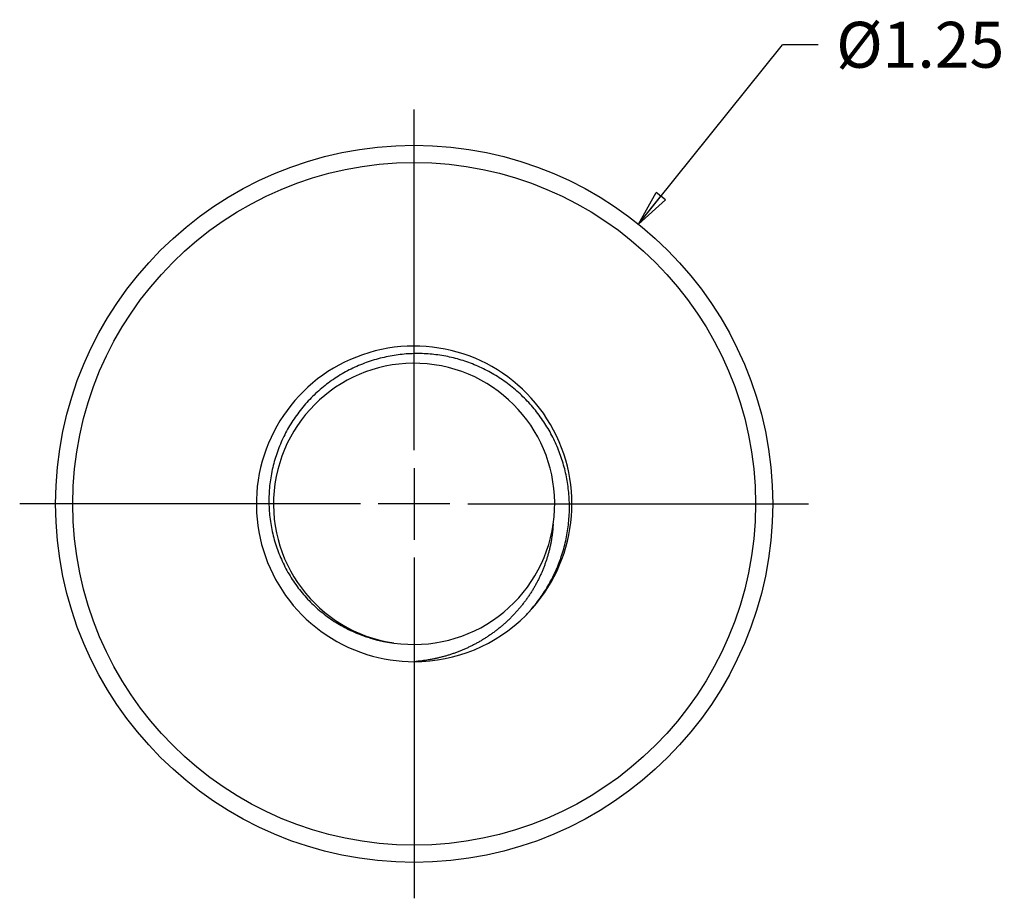
# Model space of a CAD drawing. Extents: x 0.1 to 33.1, y 0.1 to 21.1.
# Drawn here: x 18.3 to 21.7, y 9.6 to 12.7 of the extents above; entities that cross this region are included whole.
import ezdxf

# ---------------------------------------------------------------- set-up
doc = ezdxf.new("R2010")
doc.units = 0
doc.header["$MEASUREMENT"] = 0
doc.linetypes.add('PHANTOM', pattern=[1.1875, 0.375, -0.0625, 0.125, -0.0625, 0.125, -0.0625, 0.375])
doc.layers.get('0').update_dxf_attribs({"linetype": 'CONTINUOUS'})
for name, color, linetype in [('CEN', 5, 'PHANTOM'), ('DIM', 2, 'CONTINUOUS'), ('OBJ', 7, 'CONTINUOUS')]:
    doc.layers.add(name, color=color, linetype=linetype)
doc.styles.get("Standard").update_dxf_attribs({"font": 'monotxt.shx'})
doc.dimstyles.new('DSTYLE6', dxfattribs={"dimtxt": 0.08, "dimasz": 0.125, "dimexe": 0.125, "dimexo": 0.0625, "dimgap": 0.0625, "dimtad": 0, "dimtih": 1, "dimtoh": 1, "dimdec": 3, "dimlfac": 0.5, "dimrnd": 0.01, "dimzin": 7, "dimdsep": 46, "dimtxsty": 'Standard', "dimcen": 0.09, "dimse1": 1, "dimadec": 0, "dimazin": 0, "dimtp": 0.005, "dimtm": 0.005, "dimtfac": 1, "dimtdec": 3, "dimtofl": 0, "dimtmove": 2, "dimatfit": 3, "dimfxl": 0, "dimtolj": 1, "dimtzin": 0, "dimarcsym": 0})

# ---------------------------------------------------------------- blocks, each defined once
blk = doc.blocks.new('_AH1')
at = {"color": 0, "linetype": 'Continuous'}
for p, q in [((-1, 0.166667), (0, 0)), ((-1, 0.166667), (-1, -0.166667)), ((0, 0), (-1, -0.166667)), ((0, 0), (-1, 0))]:
    blk.add_line(p, q, dxfattribs=at)
blk = doc.blocks.new('*D44')
at = {"layer": 'DIM', "color": 2, "linetype": 'Continuous'}
for p, q in [((20.426862, 11.998116), (20.928582, 12.623533)), ((21.053582, 12.623533), (20.928582, 12.623533)), ((20.426862, 11.998116), (20.48883, 12.108656)), ((20.426862, 11.998116), (20.521331, 12.082583)), ((20.521331, 12.082583), (20.48883, 12.108656))]:
    blk.add_line(p, q, dxfattribs=at)
at = {"layer": 'DIM', "color": 2, "xscale": 0.125, "yscale": 0.125, "zscale": 0.125, "rotation": 231.26284}
blk.add_blockref('_AH1', (20.426862, 11.998116), dxfattribs=at)
at = {"layer": 'DIM', "color": 2, "linetype": 'Continuous'}
blk.add_text('%%c1.25', height=0.16, dxfattribs=at).set_placement((21.116082, 12.543533))

msp = doc.modelspace()

# ---------------------------------------------------------------- linework, layer by layer
at = {"layer": 'CEN', "color": 5, "linetype": 'Continuous'}
for p, q in [((19.6447, 11.2106), (19.6447, 12.3981)), ((19.6447, 11.1481), (19.6447, 10.8981)), ((19.4572, 11.0231), (18.2697, 11.0231)), ((19.7697, 11.0231), (19.5197, 11.0231)), ((19.8322, 11.0231), (21.0197, 11.0231)), ((19.6447, 10.8356), (19.6447, 9.6481))]:
    msp.add_line(p, q, dxfattribs=at)
at = {"layer": 'OBJ', "color": 7, "linetype": 'Continuous'}
for points in [[(20.0336, 10.6341), (20.0529, 10.6553, 0.012745), (20.071, 10.6773, 0.012928), (20.0879, 10.7003, 0.012949), (20.1036, 10.724, 0.012895), (20.1179, 10.7485, 0.012897), (20.131, 10.7736, 0.012914), (20.1428, 10.7994, 0.012918), (20.1532, 10.8258, 0.012925), (20.1622, 10.8528, 0.012984), (20.1698, 10.8802, 0.013084), (20.176, 10.9081, 0.013003), (20.1808, 10.9362, 0.012948), (20.184, 10.9645, 0.012988), (20.1858, 10.9926, 0.012912), (20.186, 11.0207, 0.012889), (20.1849, 11.0487, 0.012869), (20.1823, 11.0765, 0.012865), (20.1783, 11.1041, 0.012851), (20.1728, 11.1313, 0.012854), (20.166, 11.1582, 0.012862), (20.1578, 11.1848, 0.012877), (20.1482, 11.2108, 0.012902), (20.1373, 11.2364, 0.012932), (20.1251, 11.2614, 0.012981), (20.1115, 11.2858, 0.013009), (20.0966, 11.3095, 0.013053), (20.0804, 11.3325, 0.01311), (20.0629, 11.3547, 0.013195), (20.0442, 11.3761, 0.013175), (20.0242, 11.3966, 0.013238), (20.0032, 11.4161, 0.013199), (19.9812, 11.4343, 0.013164), (19.9584, 11.4512, 0.013258), (19.935, 11.4668, 0.013179), (19.9109, 11.481, 0.013134), (19.8861, 11.494, 0.013135), (19.8608, 11.5055, 0.013147), (19.835, 11.5157, 0.01313), (19.8087, 11.5244, 0.013132), (19.782, 11.5318, 0.013145), (19.755, 11.5377, 0.013164), (19.7277, 11.5422, 0.013191), (19.7002, 11.5453, 0.013218), (19.6725, 11.5469, 0.013263), (19.6446, 11.5469, 0.013294), (19.6167, 11.5456, 0.013347), (19.5888, 11.5426, 0.013379), (19.5609, 11.5382, 0.013427), (19.533, 11.5322, 0.013448), (19.5054, 11.5247, 0.013558), (19.4781, 11.5156, 0.013578), (19.4512, 11.5051, 0.013746), (19.425, 11.493, 0.013897), (19.3997, 11.4796, 0.013805), (19.3751, 11.4648, 0.013762), (19.3513, 11.4486, 0.01381), (19.3285, 11.4312, 0.013858), (19.3066, 11.4124, 0.013899), (19.2858, 11.3924, 0.01392), (19.2661, 11.3713, 0.01401), (19.2475, 11.3489, 0.013999), (19.2303, 11.3257, 0.013983), (19.2145, 11.3016, 0.014039), (19.2001, 11.2767, 0.013982), (19.1871, 11.251, 0.013955), (19.1756, 11.2248, 0.013979), (19.1656, 11.1979, 0.014008), (19.1571, 11.1704, 0.014039), (19.1502, 11.1425, 0.014069), (19.1449, 11.1142, 0.014119), (19.1411, 11.0855, 0.014179), (19.139, 11.0565, 0.014294), (19.1386, 11.0273, 0.014264), (19.1398, 10.9981, 0.014315), (19.1428, 10.9692, 0.014413), (19.1473, 10.9405, 0.01435), (19.1535, 10.9121, 0.014312), (19.1614, 10.8842, 0.014324), (19.1708, 10.8567, 0.014388), (19.1818, 10.8298, 0.014471), (19.1945, 10.8035, 0.014422), (19.2086, 10.778, 0.014442), (19.2241, 10.7534, 0.014482), (19.241, 10.7298, 0.014437), (19.2591, 10.7074, 0.0144), (19.2784, 10.6861, 0.014258), (19.2989, 10.6661, 0.014387), (19.3204, 10.6472, 0.014699), (19.3431, 10.6296, 0.014243), (19.3665, 10.6135, 0.013373), (19.3906, 10.5988, 0.014811), (19.4163, 10.5852, 0.016774), (19.444, 10.5728, 0.013348), (19.4694, 10.5629, 0.011025), (19.4876, 10.5567, 0.012866), (19.4977, 10.5537, 0.00791), (19.5001, 10.5531, -0.00405), (19.4993, 10.5533, -0.001501), (19.4996, 10.5532), (19.5008, 10.5529, 0.000355), (19.5017, 10.5526, -0.000165), (19.5023, 10.5524, 0.000433), (19.5031, 10.5522, 0.000493), (19.5039, 10.552, 0.000398), (19.5047, 10.5518, 0.000418), (19.5054, 10.5516, 0.000418), (19.5062, 10.5514, 0.000405), (19.507, 10.5512, 0.000413), (19.5077, 10.551, 0.00042), (19.5085, 10.5508, 0.000418), (19.5093, 10.5506, 0.000417), (19.51, 10.5504, 0.000419), (19.5108, 10.5502, 0.00042), (19.5116, 10.55, 0.000421), (19.5124, 10.5498, 0.000421), (19.5131, 10.5496, 0.000422), (19.5139, 10.5494, 0.000423), (19.5147, 10.5492, 0.000423), (19.5155, 10.549, 0.000424), (19.5162, 10.5488, 0.000424), (19.517, 10.5486, 0.000425), (19.5178, 10.5484, 0.000425), (19.5186, 10.5482, 0.000425), (19.5194, 10.548, 0.000426), (19.5201, 10.5479, 0.000426), (19.5209, 10.5477, 0.000426), (19.5217, 10.5475, 0.000426), (19.5225, 10.5473, 0.000426), (19.5233, 10.5471, 0.000426), (19.5241, 10.547, 0.000426), (19.5249, 10.5468, 0.000426), (19.5257, 10.5466, 0.000426), (19.5264, 10.5464, 0.000426), (19.5272, 10.5462, 0.000426), (19.528, 10.5461, 0.000425), (19.5288, 10.5459, 0.000425), (19.5296, 10.5457, 0.000425), (19.5304, 10.5456, 0.000424), (19.5312, 10.5454, 0.000424), (19.532, 10.5452, 0.000423), (19.5328, 10.5451, 0.000423), (19.5336, 10.5449, 0.000422), (19.5344, 10.5447, 0.000421), (19.5352, 10.5446, 0.000421), (19.536, 10.5444, 0.00042), (19.5368, 10.5442, 0.000419), (19.5376, 10.5441, 0.000418), (19.5385, 10.5439, 0.000418), (19.5393, 10.5438, 0.000417), (19.5401, 10.5436, 0.000416), (19.5409, 10.5434, 0.000415), (19.5417, 10.5433, 0.000414), (19.5425, 10.5431, 0.000413), (19.5434, 10.543, 0.000411), (19.5442, 10.5428, 0.00041), (19.545, 10.5427, 0.000409), (19.5458, 10.5425, 0.000408), (19.5467, 10.5424, 0.000407), (19.5475, 10.5422, 0.000405), (19.5483, 10.5421, 0.000404), (19.5491, 10.5419, 0.000403), (19.55, 10.5418, 0.000401), (19.5508, 10.5417, 0.0004), (19.5517, 10.5415, 0.000398), (19.5525, 10.5414, 0.000397), (19.5533, 10.5412, 0.000395), (19.5542, 10.5411, 0.000393), (19.555, 10.541, 0.000392), (19.5559, 10.5408, 0.00039), (19.5567, 10.5407, 0.000389), (19.5576, 10.5406, 0.000387), (19.5585, 10.5404, 0.000385), (19.5593, 10.5403, 0.000383), (19.5602, 10.5402, 0.000382), (19.561, 10.54, 0.000379), (19.5619, 10.5399, 0.000375), (19.5628, 10.5398, 0.000377), (19.5637, 10.5396, 0.000382), (19.5645, 10.5395, 0.00037), (19.5654, 10.5394, 0.000343), (19.5663, 10.5393, 0.000377), (19.5672, 10.5391, 0.000447), (19.5681, 10.539, 0.000337), (19.5689, 10.5389, 0.000115), (19.5697, 10.5388, 0.000472), (19.5707, 10.5386, 0.000803), (19.5723, 10.5384, 0.000389), (19.5743, 10.5382, 0.000205)], [(20.1296, 10.9527), (20.1287, 10.9402, -0.006193), (20.1275, 10.9277, -0.006248), (20.126, 10.9153, -0.006262), (20.1242, 10.903, -0.006238), (20.122, 10.8907, -0.00623), (20.1196, 10.8785, -0.006223), (20.1169, 10.8664, -0.006218), (20.1138, 10.8544, -0.006207), (20.1105, 10.8425, -0.0062), (20.1069, 10.8306, -0.006189), (20.103, 10.8189, -0.006182), (20.0988, 10.8073, -0.006172), (20.0943, 10.7958, -0.006164), (20.0896, 10.7844, -0.006154), (20.0845, 10.7731, -0.006146), (20.0792, 10.7619, -0.006137), (20.0736, 10.7509, -0.006129), (20.0677, 10.74, -0.006121), (20.0616, 10.7293, -0.006113), (20.0552, 10.7187, -0.006105), (20.0485, 10.7082, -0.006097), (20.0415, 10.6979, -0.006091), (20.0343, 10.6877, -0.006083), (20.0269, 10.6777, -0.006078), (20.0191, 10.6679, -0.00607), (20.0112, 10.6583, -0.006065), (20.0029, 10.6488, -0.006057), (19.9944, 10.6395, -0.006056), (19.9857, 10.6304, -0.006012), (19.9768, 10.6215, -0.005962), (19.9677, 10.6128, -0.005961), (19.9584, 10.6044, -0.005943), (19.9489, 10.5963, -0.005929), (19.9393, 10.5883, -0.005915), (19.9295, 10.5807, -0.005906), (19.9195, 10.5733, -0.005888), (19.9094, 10.5661, -0.005875), (19.8992, 10.5592, -0.005858), (19.8888, 10.5525, -0.005846), (19.8782, 10.5461, -0.00583), (19.8675, 10.54, -0.005815), (19.8567, 10.5341, -0.005796), (19.8457, 10.5284, -0.005787), (19.8347, 10.523, -0.005781), (19.8235, 10.5179, -0.005754), (19.8122, 10.513, -0.005705), (19.8008, 10.5084, -0.005742), (19.7893, 10.5041, -0.005843), (19.7776, 10.5, -0.005668), (19.7659, 10.4962, -0.005283), (19.7542, 10.4927, -0.005817), (19.7422, 10.4894, -0.006922), (19.7299, 10.4864, -0.005245), (19.7182, 10.4837, -0.001793), (19.7076, 10.4813, -0.007385), (19.6939, 10.479, -0.012696), (19.6726, 10.4762, -0.006182), (19.6446, 10.473, -0.003262)], [(20.1295, 10.9528), (20.1295, 10.9528), (20.1295, 10.9528, -0.013841), (20.1295, 10.9528, -0.002971), (20.1295, 10.9528, -0.001334), (20.1295, 10.9528, -0.000567), (20.1295, 10.9528, -0.000296), (20.1295, 10.9528, -0.000169), (20.1295, 10.9528, -0.000108), (20.1295, 10.9528, -0.000071), (20.1295, 10.9528, -0.00005), (20.1295, 10.9528, -0.000035), (20.1295, 10.9527, -0.000026), (20.1295, 10.9527, -0.000019), (20.1295, 10.9527, -0.000015), (20.1295, 10.9527, -0.000012), (20.1295, 10.9527, -0.000009), (20.1295, 10.9527, -0.000007), (20.1295, 10.9527, -0.000006), (20.1295, 10.9527, -0.000005), (20.1295, 10.9527, -0.000004), (20.1295, 10.9527, -0.000003), (20.1295, 10.9527, -0.000003), (20.1295, 10.9527, -0.000002), (20.1295, 10.9527, -0.000002), (20.1295, 10.9527, -0.000001), (20.1295, 10.9527, -0.000001), (20.1295, 10.9527, -0.000001), (20.1295, 10.9527, -0.000001), (20.1295, 10.9527, -0.000001), (20.1295, 10.9527, -0.000001), (20.1295, 10.9527, 0), (20.1295, 10.9527, 0), (20.1295, 10.9527, 0), (20.1296, 10.9527, 0), (20.1296, 10.9527, 0), (20.1296, 10.9527, 0), (20.1296, 10.9527, 0), (20.1296, 10.9527, 0)]]:
    msp.add_lwpolyline(points, format="xyb", dxfattribs=at)
for radius in [1.25, 1.19]:
    msp.add_circle((19.6447, 11.0231), radius, dxfattribs=at)
for radius, start, end in [(0.5501, 316.1601, 612.5218), (0.4901, 351.7456, 621.7447), (0.4901, 261.7447, 351.7456), (0.5501, 315.7472, 316.1601), (0.5501, 269.9874, 314.9932), (0.5501, 314.9931, 315.7472), (0.5501, 252.5218, 269.9874)]:
    msp.add_arc((19.6447, 11.0231), radius, start, end, dxfattribs=at)

# ---------------------------------------------------------------- dimensions: what is measured, and where the dimension line sits
at = {"layer": 'DIM', "color": 2, "linetype": 'Continuous'}
dim = msp.add_diameter_dim_2p(p1=(18.8625, 10.0481), p2=(20.4269, 11.9981), dimstyle='DSTYLE6', override={"dimblk": '_AH1', "dimsah": 0}, dxfattribs=at)
dim.commit()
dim.dimension.update_dxf_attribs({"geometry": '*D44', "text_midpoint": (21.5161, 12.6235)})

doc.saveas('drawing.dxf')
